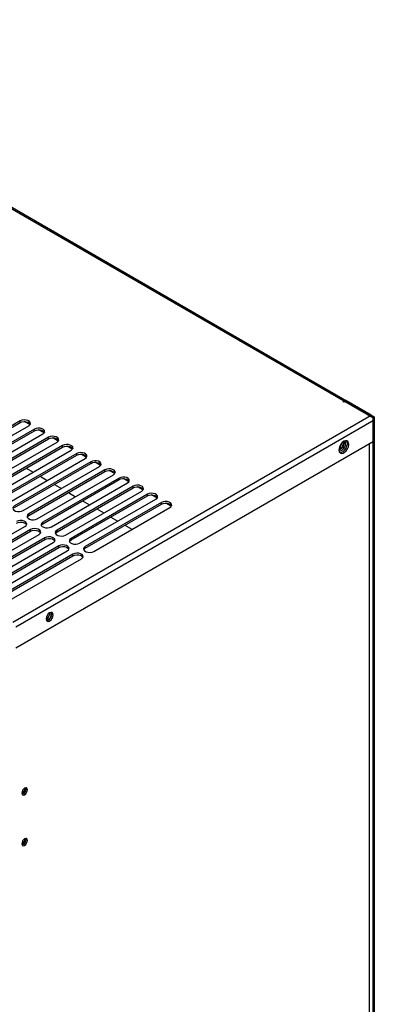
# Model space of a CAD drawing. Units: millimetres. Extents: x 15 to 2685, y -3 to 292.
# Drawn here: x 209 to 223, y 67 to 104 of the extents above; entities that cross this region are included whole.
import ezdxf

# ---------------------------------------------------------------- set-up
doc = ezdxf.new("R2010")
doc.units = ezdxf.units.MM

msp = doc.modelspace()

# ---------------------------------------------------------------- linework, layer by layer
at = {"color": 7, "linetype": 'Continuous', "lineweight": 25}
for p, q in [((196.003, 104.424), (222.492, 89.132)), ((196.058, 104.455), (222.547, 89.163)), ((221.367, 89.769), (197.107, 103.774)), ((221.367, 89.769), (221.339, 89.754)), ((221.339, 89.754), (221.367, 89.738)), ((221.367, 89.738), (221.448, 89.785)), ((221.377, 89.775), (221.367, 89.769)), ((221.367, 89.738), (221.367, 89.769)), ((222.427, 89.22), (221.448, 89.785)), ((208.622, 81.25), (222.427, 89.22)), ((222.492, 89.132), (222.547, 89.163)), ((222.492, 89.132), (222.492, 23.055)), ((222.547, 89.163), (222.547, 23.086)), ((208.905, 89), (205.968, 87.304)), ((205.968, 87.241), (208.905, 88.937)), ((206.294, 87.116), (209.231, 88.812)), ((222.536, 89.031), (208.731, 81.062)), ((208.905, 88.937), (208.905, 89)), ((209.28, 88.854), (209.068, 88.976)), ((222.536, 89.031), (222.536, 88.215)), ((209.449, 88.686), (206.512, 86.99)), ((206.512, 86.927), (209.449, 88.623)), ((206.838, 86.802), (209.775, 88.498)), ((209.993, 88.372), (207.055, 86.676)), ((209.449, 88.623), (209.449, 88.686)), ((209.824, 88.54), (209.612, 88.662)), ((209.993, 88.309), (209.993, 88.372)), ((207.055, 86.613), (209.993, 88.309)), ((207.382, 86.488), (210.319, 88.184)), ((210.537, 88.058), (207.599, 86.362)), ((207.599, 86.299), (210.537, 87.995)), ((222.536, 88.215), (208.731, 80.246)), ((210.368, 88.226), (210.156, 88.348)), ((210.537, 87.995), (210.537, 88.058)), ((210.912, 87.912), (210.7, 88.034)), ((221.289, 88.145), (221.222, 87.971)), ((221.38, 88.207), (221.276, 87.94)), ((222.346, 88.105), (222.346, 23.19)), ((207.926, 86.174), (210.863, 87.87)), ((211.081, 87.744), (208.143, 86.048)), ((208.143, 85.985), (211.081, 87.681)), ((211.081, 87.681), (211.081, 87.744)), ((211.456, 87.598), (211.244, 87.72)), ((221.276, 87.94), (221.182, 87.886)), ((221.222, 87.971), (221.19, 87.953)), ((221.276, 87.94), (221.222, 87.971)), ((208.47, 85.86), (211.407, 87.556)), ((211.624, 87.43), (208.687, 85.734)), ((208.687, 85.671), (211.624, 87.367)), ((209.014, 85.546), (211.951, 87.242)), ((211.624, 87.367), (211.624, 87.43)), ((212, 87.284), (211.788, 87.406)), ((209.129, 87.182), (209.401, 87.025)), ((212.168, 87.116), (209.231, 85.42)), ((209.231, 85.357), (212.168, 87.053)), ((209.558, 85.232), (212.495, 86.928)), ((209.673, 86.868), (209.945, 86.711)), ((212.168, 87.053), (212.168, 87.116)), ((212.544, 86.97), (212.332, 87.092)), ((212.712, 86.802), (209.775, 85.106)), ((209.775, 85.043), (212.712, 86.739)), ((210.101, 84.918), (213.039, 86.614)), ((210.217, 86.554), (210.489, 86.397)), ((213.256, 86.488), (210.319, 84.792)), ((212.712, 86.739), (212.712, 86.802)), ((213.088, 86.656), (212.876, 86.778)), ((213.256, 86.425), (213.256, 86.488)), ((210.319, 84.729), (213.256, 86.425)), ((210.645, 84.604), (213.583, 86.299)), ((210.761, 86.24), (211.033, 86.083)), ((213.8, 86.174), (210.863, 84.478)), ((210.863, 84.415), (213.8, 86.111)), ((213.632, 86.342), (213.42, 86.464)), ((213.8, 86.111), (213.8, 86.174)), ((214.176, 86.028), (213.964, 86.15)), ((211.189, 84.29), (214.127, 85.985)), ((211.305, 85.926), (211.577, 85.769)), ((214.344, 85.86), (211.407, 84.164)), ((211.407, 84.101), (214.344, 85.797)), ((214.344, 85.797), (214.344, 85.86)), ((214.72, 85.714), (214.508, 85.836)), ((209.231, 85.357), (209.231, 85.42)), ((211.733, 83.976), (214.67, 85.671)), ((211.849, 85.612), (212.121, 85.455)), ((209.775, 85.043), (209.775, 85.106)), ((212.393, 85.298), (212.664, 85.141)), ((212.936, 84.984), (213.208, 84.827)), ((206.147, 83.244), (209.085, 84.94)), ((209.302, 84.814), (206.365, 83.119)), ((206.365, 83.056), (209.302, 84.752)), ((206.691, 82.93), (209.629, 84.626)), ((209.302, 84.752), (209.302, 84.814)), ((210.319, 84.729), (210.319, 84.792)), ((209.846, 84.5), (206.909, 82.805)), ((206.909, 82.742), (209.846, 84.438)), ((207.235, 82.616), (210.172, 84.312)), ((209.846, 84.438), (209.846, 84.5)), ((210.863, 84.415), (210.863, 84.478)), ((210.39, 84.186), (207.453, 82.491)), ((207.453, 82.428), (210.39, 84.124)), ((207.779, 82.302), (210.716, 83.998)), ((210.934, 83.872), (207.997, 82.177)), ((210.39, 84.124), (210.39, 84.186)), ((210.934, 83.81), (210.934, 83.872)), ((211.407, 84.101), (211.407, 84.164)), ((207.997, 82.114), (210.934, 83.81)), ((208.323, 81.988), (211.26, 83.684)), ((210.104, 81.585), (210.099, 81.627))]:
    msp.add_line(p, q, dxfattribs=at)
at = {"color": 7, "linetype": 'Continuous', "lineweight": 25, "flags": 128}
for points in [[(209.231, 88.812), (209.277, 88.849), (209.298, 88.894), (209.291, 88.94), (209.257, 88.982), (209.2, 89.015), (209.128, 89.034), (209.048, 89.038), (208.97, 89.026), (208.905, 89)], [(208.905, 88.937), (208.97, 88.964), (209.048, 88.976), (209.128, 88.972), (209.2, 88.952), (209.257, 88.919), (209.291, 88.877), (209.292, 88.874)], [(209.775, 88.498), (209.821, 88.535), (209.842, 88.58), (209.835, 88.626), (209.801, 88.668), (209.744, 88.701), (209.672, 88.72), (209.592, 88.724), (209.514, 88.712), (209.449, 88.686)], [(209.449, 88.623), (209.514, 88.65), (209.592, 88.662), (209.672, 88.658), (209.744, 88.638), (209.801, 88.605), (209.835, 88.563), (209.836, 88.56)], [(210.319, 88.184), (210.365, 88.221), (210.386, 88.266), (210.379, 88.312), (210.345, 88.354), (210.288, 88.387), (210.216, 88.406), (210.136, 88.41), (210.058, 88.398), (209.993, 88.372)], [(209.993, 88.309), (210.058, 88.336), (210.136, 88.348), (210.216, 88.344), (210.288, 88.324), (210.345, 88.291), (210.379, 88.249), (210.38, 88.246)], [(210.863, 87.87), (210.909, 87.907), (210.93, 87.952), (210.923, 87.998), (210.889, 88.04), (210.832, 88.073), (210.76, 88.092), (210.68, 88.096), (210.602, 88.084), (210.537, 88.058)], [(210.537, 87.995), (210.602, 88.022), (210.68, 88.034), (210.76, 88.03), (210.832, 88.01), (210.889, 87.977), (210.923, 87.935), (210.924, 87.932)], [(221.373, 88.215), (221.311, 88.168), (221.256, 88.102), (221.213, 88.024), (221.188, 87.943), (221.183, 87.868), (221.198, 87.807), (221.233, 87.766), (221.282, 87.75), (221.341, 87.761), (221.404, 87.797), (221.463, 87.855), (221.513, 87.928), (221.547, 88.008), (221.562, 88.087), (221.557, 88.156), (221.532, 88.208), (221.49, 88.237), (221.435, 88.239), (221.373, 88.215)], [(221.185, 87.86), (221.201, 87.853), (221.25, 87.853), (221.305, 87.879), (221.358, 87.927), (221.402, 87.99), (221.431, 88.061), (221.441, 88.129)], [(221.214, 87.783), (221.228, 87.781), (221.287, 87.792), (221.35, 87.828), (221.409, 87.886), (221.458, 87.959), (221.493, 88.039), (221.508, 88.118), (221.503, 88.188), (221.478, 88.239), (221.477, 88.24)], [(221.386, 88.16), (221.376, 88.217), (221.376, 88.217)], [(211.407, 87.556), (211.453, 87.593), (211.474, 87.638), (211.467, 87.684), (211.433, 87.726), (211.376, 87.759), (211.303, 87.778), (211.224, 87.782), (211.146, 87.77), (211.081, 87.744)], [(211.081, 87.681), (211.146, 87.708), (211.224, 87.72), (211.303, 87.716), (211.376, 87.696), (211.433, 87.663), (211.467, 87.621), (211.468, 87.618)], [(211.951, 87.242), (211.997, 87.279), (212.018, 87.324), (212.011, 87.37), (211.977, 87.412), (211.92, 87.445), (211.847, 87.464), (211.768, 87.468), (211.69, 87.456), (211.624, 87.43)], [(211.624, 87.367), (211.69, 87.394), (211.768, 87.406), (211.847, 87.402), (211.92, 87.382), (211.977, 87.349), (212.011, 87.307), (212.012, 87.304)], [(212.495, 86.928), (212.541, 86.965), (212.561, 87.01), (212.554, 87.056), (212.521, 87.098), (212.464, 87.131), (212.391, 87.15), (212.311, 87.154), (212.234, 87.142), (212.168, 87.116)], [(212.168, 87.053), (212.234, 87.08), (212.311, 87.092), (212.391, 87.088), (212.464, 87.068), (212.521, 87.035), (212.554, 86.993), (212.556, 86.99)], [(213.039, 86.614), (213.085, 86.651), (213.105, 86.696), (213.098, 86.742), (213.065, 86.784), (213.008, 86.817), (212.935, 86.836), (212.855, 86.84), (212.778, 86.828), (212.712, 86.802)], [(212.712, 86.739), (212.778, 86.766), (212.855, 86.778), (212.935, 86.774), (213.008, 86.754), (213.065, 86.721), (213.098, 86.679), (213.1, 86.676)], [(213.583, 86.299), (213.629, 86.337), (213.649, 86.382), (213.642, 86.428), (213.608, 86.47), (213.552, 86.503), (213.479, 86.522), (213.399, 86.526), (213.322, 86.514), (213.256, 86.488)], [(213.256, 86.425), (213.322, 86.452), (213.399, 86.464), (213.479, 86.46), (213.552, 86.44), (213.608, 86.407), (213.642, 86.365), (213.644, 86.362)], [(214.127, 85.985), (214.173, 86.023), (214.193, 86.068), (214.186, 86.114), (214.152, 86.156), (214.096, 86.189), (214.023, 86.208), (213.943, 86.212), (213.866, 86.2), (213.8, 86.174)], [(213.8, 86.111), (213.866, 86.138), (213.943, 86.15), (214.023, 86.146), (214.096, 86.126), (214.152, 86.093), (214.186, 86.051), (214.188, 86.048)], [(208.687, 85.734), (208.641, 85.696), (208.621, 85.652), (208.628, 85.606), (208.661, 85.564), (208.718, 85.531), (208.791, 85.511), (208.871, 85.507), (208.948, 85.519), (209.014, 85.546)], [(214.67, 85.671), (214.716, 85.709), (214.737, 85.754), (214.73, 85.8), (214.696, 85.842), (214.64, 85.875), (214.567, 85.894), (214.487, 85.898), (214.41, 85.886), (214.344, 85.86)], [(214.344, 85.797), (214.41, 85.824), (214.487, 85.836), (214.567, 85.832), (214.64, 85.812), (214.696, 85.779), (214.73, 85.737), (214.732, 85.734)], [(209.231, 85.42), (209.185, 85.382), (209.164, 85.338), (209.171, 85.292), (209.205, 85.25), (209.262, 85.217), (209.335, 85.197), (209.414, 85.193), (209.492, 85.205), (209.558, 85.232)], [(209.17, 85.295), (209.185, 85.32), (209.231, 85.357)], [(209.085, 84.94), (209.131, 84.978), (209.151, 85.023), (209.144, 85.069), (209.11, 85.111), (209.054, 85.143), (208.981, 85.163), (208.901, 85.167), (208.824, 85.155), (208.758, 85.128)], [(208.758, 85.066), (208.824, 85.092), (208.901, 85.104), (208.981, 85.1), (209.054, 85.081), (209.11, 85.048), (209.144, 85.006), (209.146, 85.003)], [(209.775, 85.106), (209.729, 85.068), (209.708, 85.024), (209.715, 84.978), (209.749, 84.936), (209.806, 84.903), (209.879, 84.883), (209.958, 84.879), (210.036, 84.891), (210.101, 84.918)], [(209.714, 84.981), (209.729, 85.006), (209.775, 85.043)], [(209.629, 84.626), (209.675, 84.664), (209.695, 84.709), (209.688, 84.755), (209.654, 84.797), (209.598, 84.829), (209.525, 84.849), (209.445, 84.853), (209.368, 84.841), (209.302, 84.814)], [(209.302, 84.752), (209.368, 84.778), (209.445, 84.79), (209.525, 84.786), (209.598, 84.767), (209.654, 84.734), (209.688, 84.692), (209.69, 84.689)], [(210.319, 84.792), (210.273, 84.754), (210.252, 84.71), (210.259, 84.664), (210.293, 84.622), (210.35, 84.589), (210.423, 84.569), (210.502, 84.565), (210.58, 84.577), (210.645, 84.604)], [(210.258, 84.667), (210.273, 84.692), (210.319, 84.729)], [(210.172, 84.312), (210.218, 84.35), (210.239, 84.395), (210.232, 84.441), (210.198, 84.483), (210.142, 84.515), (210.069, 84.535), (209.989, 84.539), (209.912, 84.527), (209.846, 84.5)], [(209.846, 84.438), (209.912, 84.464), (209.989, 84.476), (210.069, 84.472), (210.142, 84.453), (210.198, 84.42), (210.232, 84.378), (210.234, 84.375)], [(210.716, 83.998), (210.762, 84.036), (210.783, 84.081), (210.776, 84.127), (210.742, 84.169), (210.686, 84.201), (210.613, 84.221), (210.533, 84.225), (210.456, 84.213), (210.39, 84.186)], [(210.863, 84.478), (210.817, 84.44), (210.796, 84.396), (210.803, 84.35), (210.837, 84.308), (210.894, 84.275), (210.966, 84.255), (211.046, 84.251), (211.124, 84.263), (211.189, 84.29)], [(210.802, 84.353), (210.817, 84.378), (210.863, 84.415)], [(210.39, 84.124), (210.456, 84.15), (210.533, 84.162), (210.613, 84.158), (210.686, 84.139), (210.742, 84.106), (210.776, 84.064), (210.777, 84.061)], [(211.26, 83.684), (211.306, 83.722), (211.327, 83.767), (211.32, 83.813), (211.286, 83.855), (211.23, 83.887), (211.157, 83.907), (211.077, 83.911), (211, 83.899), (210.934, 83.872)], [(210.934, 83.81), (211, 83.836), (211.077, 83.848), (211.157, 83.844), (211.23, 83.825), (211.286, 83.792), (211.32, 83.75), (211.321, 83.747)], [(211.407, 84.164), (211.361, 84.126), (211.34, 84.082), (211.347, 84.036), (211.381, 83.994), (211.438, 83.961), (211.51, 83.941), (211.59, 83.937), (211.668, 83.949), (211.733, 83.976)], [(211.346, 84.039), (211.361, 84.064), (211.407, 84.101)], [(210.036, 81.608), (209.984, 81.566), (209.94, 81.507), (209.911, 81.439), (209.901, 81.373), (209.911, 81.319), (209.94, 81.285), (209.984, 81.276), (210.036, 81.294), (210.089, 81.336), (210.133, 81.396), (210.162, 81.464), (210.172, 81.53), (210.162, 81.584), (210.133, 81.618), (210.089, 81.626), (210.036, 81.608)], [(209.917, 81.307), (209.93, 81.308), (209.982, 81.326), (210.034, 81.368), (210.078, 81.427), (210.108, 81.495), (210.118, 81.561), (210.108, 81.615), (210.102, 81.627)], [(209.18, 74.792), (209.172, 74.835), (209.148, 74.863), (209.113, 74.869), (209.071, 74.855), (209.03, 74.821), (208.995, 74.774), (208.971, 74.719), (208.963, 74.667), (208.971, 74.623), (208.995, 74.596), (209.03, 74.589), (209.071, 74.604), (209.113, 74.637), (209.148, 74.685), (209.172, 74.739), (209.18, 74.792)], [(209.126, 74.824), (209.118, 74.867), (209.116, 74.87)], [(209.18, 72.842), (209.172, 72.885), (209.148, 72.912), (209.113, 72.919), (209.071, 72.905), (209.03, 72.871), (208.995, 72.824), (208.971, 72.769), (208.963, 72.716), (208.971, 72.673), (208.995, 72.646), (209.03, 72.639), (209.071, 72.653), (209.113, 72.687), (209.148, 72.735), (209.172, 72.789), (209.18, 72.842)], [(209.126, 72.873), (209.118, 72.917), (209.116, 72.919)]]:
    msp.add_lwpolyline(points, dxfattribs=at)
at = {"color": 7, "linetype": 'Continuous', "lineweight": 25}
for centre, radius, start, end in [((221.104, 88.153), 0.282, 286.0847, 1.5152), ((221.342, 88.143), 0.0996, 352.0769, 56.6109), ((209.731, 81.628), 0.319, 302.216, 357.9352), ((209.8, 81.591), 0.304, 292.3255, 358.9125), ((208.863, 74.85), 0.219, 297.2538, 2.7516), ((208.928, 74.812), 0.197, 283.0182, 16.9871), ((208.927, 74.814), 0.199, 283.1242, 2.7084), ((208.863, 72.897), 0.219, 297.2522, 3.3093), ((208.927, 72.864), 0.199, 283.1243, 2.7084), ((208.928, 72.859), 0.196, 283.2604, 17.7526)]:
    msp.add_arc(centre, radius, start, end, dxfattribs=at)

doc.saveas('drawing.dxf')
